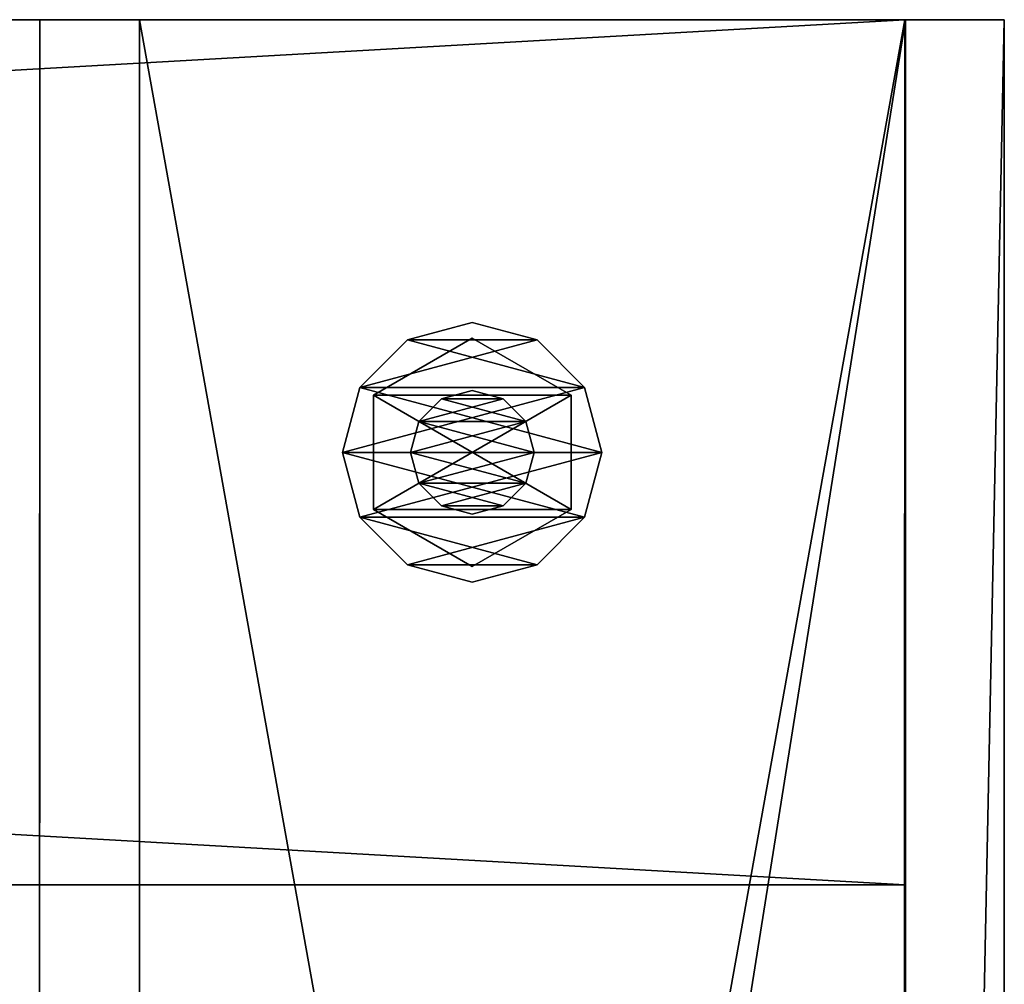
# Model space of a CAD drawing. Units: millimetres. Extents: x -22200 to 1250, y 0 to 7476.
# Drawn here: x 1170 to 1250, y 312 to 390 of the extents above; entities that cross this region are included whole.
import ezdxf

# ---------------------------------------------------------------- set-up
doc = ezdxf.new("R2010")
doc.units = ezdxf.units.MM
doc.header["$LTSCALE"] = 25.4
doc.layers.get('0').update_dxf_attribs({"true_color": 0xffffff})

# ---------------------------------------------------------------- blocks, each defined once
blk = doc.blocks.new('Tre')
at = {"color": 27, "true_color": 0x785737}
for p, q in [((1234, 70, 36), (0, 70, 36)), ((1234, 70), (0, 70)), ((1234, 70), (0, 70)), ((1234, 70, 36), (0, 70, 36)), ((1234, 0, 36), (1234, 70, 36)), ((1234, 70), (1234, 0)), ((1234, 70, 36), (1234, 70)), ((1234, 70), (1234, 0)), ((1234, 70, 36), (1234, 70)), ((1234, 0, 36), (1234, 70, 36)), ((0, 0, 36), (1234, 0, 36)), ((1234, 0), (0, 0)), ((0, 0, 36), (1234, 0, 36)), ((1234, 0), (0, 0)), ((1234, 0), (1234, 0, 36)), ((1234, 0), (1234, 0, 36))]:
    blk.add_line(p, q, dxfattribs=at)
mesh = blk.add_polyface(dxfattribs=at)
corners = [(1234, 0, 36), (0, 70, 36), (0, 0, 36), (1234, 70, 36)]
mesh.append_faces([[corners[k] for k in face] for face in [(0, 1, 2), (1, 0, 3)]], dxfattribs={"vtx0": -1, "color": 27})
mesh = blk.add_polyface(dxfattribs=at)
corners = [(1234, 70), (0, 0), (0, 70), (1234, 0)]
mesh.append_faces([[corners[k] for k in face] for face in [(0, 1, 2), (1, 0, 3)]], dxfattribs={"vtx0": -1, "color": 27})
mesh = blk.add_polyface(dxfattribs=at)
corners = [(0, 70, 36), (1234, 70), (0, 70), (1234, 70, 36)]
mesh.append_faces([[corners[k] for k in face] for face in [(0, 1, 2), (1, 0, 3)]], dxfattribs={"vtx0": -1, "color": 27})
mesh = blk.add_polyface(dxfattribs=at)
corners = [(1234, 70), (1234, 0, 36), (1234, 0), (1234, 70, 36)]
mesh.append_faces([[corners[k] for k in face] for face in [(0, 1, 2), (1, 0, 3)]], dxfattribs={"vtx0": -1, "color": 27})
mesh = blk.add_polyface(dxfattribs=at)
corners = [(1234, 0, 36), (0, 0), (1234, 0), (0, 0, 36)]
mesh.append_faces([[corners[k] for k in face] for face in [(0, 1, 2), (1, 0, 3)]], dxfattribs={"vtx0": -1, "color": 27})
blk = doc.blocks.new('Group#5')
at = {"color": 0}
blk.add_blockref('Tre', (0, 320), dxfattribs=at)
blk = doc.blocks.new('1856321')
at = {"color": 0}
for p, q in [((180740, 565203.2, 7924.8), (180873.4, 565238.9, 7924.8)), ((180873.4, 565238.9, 7874), (180740, 565203.2, 7874)), ((180873.4, 565238.9, 7874), (180740, 565203.2, 7874)), ((180740, 565203.2, 7924.8), (180873.4, 565238.9, 7924.8)), ((180873.4, 565238.9, 7924.8), (180873.4, 565238.9, 7874)), ((180873.4, 565238.9, 7924.8), (181006.8, 565203.2, 7924.8)), ((181006.8, 565203.2, 7874), (180873.4, 565238.9, 7874)), ((180873.4, 565238.9, 7924.8), (180873.4, 565238.9, 7874)), ((181006.8, 565203.2, 7874), (180873.4, 565238.9, 7874)), ((180873.4, 565238.9, 7924.8), (181006.8, 565203.2, 7924.8)), ((180642.4, 565105.5, 7924.8), (180740, 565203.2, 7924.8)), ((180740, 565203.2, 7874), (180642.4, 565105.5, 7874)), ((180740, 565203.2, 7874), (180642.4, 565105.5, 7874)), ((180642.4, 565105.5, 7924.8), (180740, 565203.2, 7924.8)), ((180740, 565203.2, 7924.8), (180740, 565203.2, 7874)), ((180740, 565203.2, 7924.8), (180740, 565203.2, 7874)), ((181006.8, 565203.2, 7924.8), (181006.8, 565203.2, 7874)), ((181006.8, 565203.2, 7924.8), (181104.4, 565105.5, 7924.8)), ((181104.4, 565105.5, 7874), (181006.8, 565203.2, 7874)), ((181006.8, 565203.2, 7924.8), (181006.8, 565203.2, 7874)), ((181104.4, 565105.5, 7874), (181006.8, 565203.2, 7874)), ((181006.8, 565203.2, 7924.8), (181104.4, 565105.5, 7924.8)), ((180638.8, 564972.2, 9205), (180756.1, 565175.4, 9205)), ((180756.1, 565175.4, 9042.4), (180638.8, 564972.2, 9042.4)), ((180756.1, 565175.4, 9042.4), (180638.8, 564972.2, 9042.4)), ((180638.8, 564972.2, 9205), (180756.1, 565175.4, 9205)), ((180638.8, 564972.2, 7874), (180756.1, 565175.4, 7874)), ((180756.1, 565175.4, 7660.6), (180638.8, 564972.2, 7660.6)), ((180756.1, 565175.4, 7660.6), (180638.8, 564972.2, 7660.6)), ((180638.8, 564972.2, 7874), (180756.1, 565175.4, 7874)), ((180756.1, 565175.4, 9205), (180756.1, 565175.4, 9042.4)), ((180756.1, 565175.4, 9205), (180990.7, 565175.4, 9205)), ((180990.7, 565175.4, 9042.4), (180756.1, 565175.4, 9042.4)), ((180756.1, 565175.4, 9205), (180756.1, 565175.4, 9042.4)), ((180990.7, 565175.4, 9042.4), (180756.1, 565175.4, 9042.4)), ((180756.1, 565175.4, 9205), (180990.7, 565175.4, 9205)), ((180756.1, 565175.4, 7874), (180756.1, 565175.4, 7660.6)), ((180756.1, 565175.4, 7874), (180990.7, 565175.4, 7874)), ((180990.7, 565175.4, 7660.6), (180756.1, 565175.4, 7660.6)), ((180756.1, 565175.4, 7874), (180756.1, 565175.4, 7660.6)), ((180990.7, 565175.4, 7660.6), (180756.1, 565175.4, 7660.6)), ((180756.1, 565175.4, 7874), (180990.7, 565175.4, 7874)), ((180990.7, 565175.4, 9205), (180990.7, 565175.4, 9042.4)), ((180990.7, 565175.4, 9205), (181108, 564972.2, 9205)), ((181108, 564972.2, 9042.4), (180990.7, 565175.4, 9042.4)), ((180990.7, 565175.4, 9205), (180990.7, 565175.4, 9042.4)), ((181108, 564972.2, 9042.4), (180990.7, 565175.4, 9042.4)), ((180990.7, 565175.4, 9205), (181108, 564972.2, 9205)), ((180990.7, 565175.4, 7874), (180990.7, 565175.4, 7660.6)), ((180990.7, 565175.4, 7874), (181108, 564972.2, 7874)), ((181108, 564972.2, 7660.6), (180990.7, 565175.4, 7660.6)), ((180990.7, 565175.4, 7874), (180990.7, 565175.4, 7660.6)), ((181108, 564972.2, 7660.6), (180990.7, 565175.4, 7660.6)), ((180990.7, 565175.4, 7874), (181108, 564972.2, 7874)), ((180606.7, 564972.2, 7924.8), (180642.4, 565105.5, 7924.8)), ((180642.4, 565105.5, 7874), (180606.7, 564972.2, 7874)), ((180642.4, 565105.5, 7874), (180606.7, 564972.2, 7874)), ((180606.7, 564972.2, 7924.8), (180642.4, 565105.5, 7924.8)), ((180642.4, 565105.5, 7924.8), (180642.4, 565105.5, 7874)), ((180642.4, 565105.5, 7924.8), (180642.4, 565105.5, 7874)), ((180809.9, 565082.2, 9042.4), (180873.4, 565099.2, 9042.4)), ((180873.4, 565099.2, 7518.4), (180809.9, 565082.2, 7518.4)), ((180873.4, 565099.2, 7518.4), (180809.9, 565082.2, 7518.4)), ((180809.9, 565082.2, 9042.4), (180873.4, 565099.2, 9042.4)), ((180873.4, 565099.2, 9042.4), (180873.4, 565099.2, 7518.4)), ((180873.4, 565099.2, 9042.4), (180936.9, 565082.2, 9042.4)), ((180936.9, 565082.2, 7518.4), (180873.4, 565099.2, 7518.4)), ((180873.4, 565099.2, 9042.4), (180873.4, 565099.2, 7518.4)), ((180936.9, 565082.2, 7518.4), (180873.4, 565099.2, 7518.4)), ((180873.4, 565099.2, 9042.4), (180936.9, 565082.2, 9042.4)), ((181104.4, 565105.5, 7924.8), (181104.4, 565105.5, 7874)), ((181104.4, 565105.5, 7924.8), (181140.1, 564972.2, 7924.8)), ((181140.1, 564972.2, 7874), (181104.4, 565105.5, 7874)), ((181104.4, 565105.5, 7924.8), (181104.4, 565105.5, 7874)), ((181140.1, 564972.2, 7874), (181104.4, 565105.5, 7874)), ((181104.4, 565105.5, 7924.8), (181140.1, 564972.2, 7924.8)), ((180763.4, 565035.7, 9042.4), (180809.9, 565082.2, 9042.4)), ((180809.9, 565082.2, 7518.4), (180763.4, 565035.7, 7518.4)), ((180809.9, 565082.2, 7518.4), (180763.4, 565035.7, 7518.4)), ((180763.4, 565035.7, 9042.4), (180809.9, 565082.2, 9042.4)), ((180809.9, 565082.2, 9042.4), (180809.9, 565082.2, 7518.4)), ((180809.9, 565082.2, 9042.4), (180809.9, 565082.2, 7518.4)), ((180936.9, 565082.2, 9042.4), (180936.9, 565082.2, 7518.4)), ((180936.9, 565082.2, 9042.4), (180983.4, 565035.7, 9042.4)), ((180983.4, 565035.7, 7518.4), (180936.9, 565082.2, 7518.4)), ((180936.9, 565082.2, 9042.4), (180936.9, 565082.2, 7518.4)), ((180983.4, 565035.7, 7518.4), (180936.9, 565082.2, 7518.4)), ((180936.9, 565082.2, 9042.4), (180983.4, 565035.7, 9042.4)), ((180746.4, 564972.2, 9042.4), (180763.4, 565035.7, 9042.4)), ((180763.4, 565035.7, 7518.4), (180746.4, 564972.2, 7518.4)), ((180763.4, 565035.7, 7518.4), (180746.4, 564972.2, 7518.4)), ((180746.4, 564972.2, 9042.4), (180763.4, 565035.7, 9042.4)), ((180763.4, 565035.7, 9042.4), (180763.4, 565035.7, 7518.4)), ((180763.4, 565035.7, 9042.4), (180763.4, 565035.7, 7518.4)), ((180983.4, 565035.7, 9042.4), (180983.4, 565035.7, 7518.4)), ((180983.4, 565035.7, 9042.4), (181000.4, 564972.2, 9042.4)), ((181000.4, 564972.2, 7518.4), (180983.4, 565035.7, 7518.4)), ((180983.4, 565035.7, 9042.4), (180983.4, 565035.7, 7518.4)), ((181000.4, 564972.2, 7518.4), (180983.4, 565035.7, 7518.4)), ((180983.4, 565035.7, 9042.4), (181000.4, 564972.2, 9042.4)), ((180606.7, 564972.2, 7874), (180606.7, 564972.2, 7924.8)), ((180642.4, 564838.8, 7924.8), (180606.7, 564972.2, 7924.8)), ((180606.7, 564972.2, 7874), (180606.7, 564972.2, 7924.8)), ((180606.7, 564972.2, 7874), (180642.4, 564838.8, 7874)), ((180606.7, 564972.2, 7874), (180642.4, 564838.8, 7874)), ((180642.4, 564838.8, 7924.8), (180606.7, 564972.2, 7924.8)), ((180638.8, 564972.2, 9042.4), (180638.8, 564972.2, 9205)), ((180756.1, 564769, 9205), (180638.8, 564972.2, 9205)), ((180638.8, 564972.2, 9042.4), (180638.8, 564972.2, 9205)), ((180638.8, 564972.2, 9042.4), (180756.1, 564769, 9042.4)), ((180638.8, 564972.2, 9042.4), (180756.1, 564769, 9042.4)), ((180756.1, 564769, 9205), (180638.8, 564972.2, 9205)), ((180638.8, 564972.2, 7660.6), (180638.8, 564972.2, 7874)), ((180756.1, 564769, 7874), (180638.8, 564972.2, 7874)), ((180638.8, 564972.2, 7660.6), (180638.8, 564972.2, 7874)), ((180638.8, 564972.2, 7660.6), (180756.1, 564769, 7660.6)), ((180638.8, 564972.2, 7660.6), (180756.1, 564769, 7660.6)), ((180756.1, 564769, 7874), (180638.8, 564972.2, 7874)), ((180746.4, 564972.2, 7518.4), (180746.4, 564972.2, 9042.4)), ((180763.4, 564908.7, 9042.4), (180746.4, 564972.2, 9042.4)), ((180746.4, 564972.2, 7518.4), (180746.4, 564972.2, 9042.4)), ((180746.4, 564972.2, 7518.4), (180763.4, 564908.7, 7518.4)), ((180746.4, 564972.2, 7518.4), (180763.4, 564908.7, 7518.4)), ((180763.4, 564908.7, 9042.4), (180746.4, 564972.2, 9042.4)), ((181000.4, 564972.2, 9042.4), (180983.4, 564908.7, 9042.4)), ((180983.4, 564908.7, 7518.4), (181000.4, 564972.2, 7518.4)), ((180983.4, 564908.7, 7518.4), (181000.4, 564972.2, 7518.4)), ((181000.4, 564972.2, 9042.4), (180983.4, 564908.7, 9042.4)), ((181108, 564972.2, 9205), (180990.7, 564769, 9205)), ((180990.7, 564769, 9042.4), (181108, 564972.2, 9042.4)), ((180990.7, 564769, 9042.4), (181108, 564972.2, 9042.4)), ((181108, 564972.2, 9205), (180990.7, 564769, 9205)), ((181108, 564972.2, 7874), (180990.7, 564769, 7874)), ((180990.7, 564769, 7660.6), (181108, 564972.2, 7660.6)), ((180990.7, 564769, 7660.6), (181108, 564972.2, 7660.6)), ((181108, 564972.2, 7874), (180990.7, 564769, 7874)), ((181000.4, 564972.2, 9042.4), (181000.4, 564972.2, 7518.4)), ((181000.4, 564972.2, 9042.4), (181000.4, 564972.2, 7518.4)), ((181140.1, 564972.2, 7924.8), (181104.4, 564838.8, 7924.8)), ((181104.4, 564838.8, 7874), (181140.1, 564972.2, 7874)), ((181104.4, 564838.8, 7874), (181140.1, 564972.2, 7874)), ((181140.1, 564972.2, 7924.8), (181104.4, 564838.8, 7924.8)), ((181108, 564972.2, 9205), (181108, 564972.2, 9042.4)), ((181108, 564972.2, 9205), (181108, 564972.2, 9042.4)), ((181108, 564972.2, 7874), (181108, 564972.2, 7660.6)), ((181108, 564972.2, 7874), (181108, 564972.2, 7660.6)), ((181140.1, 564972.2, 7924.8), (181140.1, 564972.2, 7874)), ((181140.1, 564972.2, 7924.8), (181140.1, 564972.2, 7874)), ((180809.9, 564862.2, 9042.4), (180763.4, 564908.7, 9042.4)), ((180763.4, 564908.7, 9042.4), (180763.4, 564908.7, 7518.4)), ((180763.4, 564908.7, 7518.4), (180809.9, 564862.2, 7518.4)), ((180763.4, 564908.7, 9042.4), (180763.4, 564908.7, 7518.4)), ((180763.4, 564908.7, 7518.4), (180809.9, 564862.2, 7518.4)), ((180809.9, 564862.2, 9042.4), (180763.4, 564908.7, 9042.4)), ((180983.4, 564908.7, 9042.4), (180936.9, 564862.2, 9042.4)), ((180936.9, 564862.2, 7518.4), (180983.4, 564908.7, 7518.4)), ((180936.9, 564862.2, 7518.4), (180983.4, 564908.7, 7518.4)), ((180983.4, 564908.7, 9042.4), (180936.9, 564862.2, 9042.4)), ((180983.4, 564908.7, 9042.4), (180983.4, 564908.7, 7518.4)), ((180983.4, 564908.7, 9042.4), (180983.4, 564908.7, 7518.4)), ((180873.4, 564845.2, 9042.4), (180809.9, 564862.2, 9042.4)), ((180809.9, 564862.2, 9042.4), (180809.9, 564862.2, 7518.4)), ((180809.9, 564862.2, 7518.4), (180873.4, 564845.2, 7518.4)), ((180809.9, 564862.2, 9042.4), (180809.9, 564862.2, 7518.4)), ((180809.9, 564862.2, 7518.4), (180873.4, 564845.2, 7518.4)), ((180873.4, 564845.2, 9042.4), (180809.9, 564862.2, 9042.4)), ((180936.9, 564862.2, 9042.4), (180873.4, 564845.2, 9042.4)), ((180873.4, 564845.2, 7518.4), (180936.9, 564862.2, 7518.4)), ((180873.4, 564845.2, 7518.4), (180936.9, 564862.2, 7518.4)), ((180936.9, 564862.2, 9042.4), (180873.4, 564845.2, 9042.4)), ((180936.9, 564862.2, 9042.4), (180936.9, 564862.2, 7518.4)), ((180936.9, 564862.2, 9042.4), (180936.9, 564862.2, 7518.4)), ((180740, 564741.2, 7924.8), (180642.4, 564838.8, 7924.8)), ((180642.4, 564838.8, 7924.8), (180642.4, 564838.8, 7874)), ((180642.4, 564838.8, 7874), (180740, 564741.2, 7874)), ((180642.4, 564838.8, 7924.8), (180642.4, 564838.8, 7874)), ((180642.4, 564838.8, 7874), (180740, 564741.2, 7874)), ((180740, 564741.2, 7924.8), (180642.4, 564838.8, 7924.8)), ((180873.4, 564845.2, 9042.4), (180873.4, 564845.2, 7518.4)), ((180873.4, 564845.2, 9042.4), (180873.4, 564845.2, 7518.4)), ((181104.4, 564838.8, 7924.8), (181006.8, 564741.2, 7924.8)), ((181006.8, 564741.2, 7874), (181104.4, 564838.8, 7874)), ((181006.8, 564741.2, 7874), (181104.4, 564838.8, 7874)), ((181104.4, 564838.8, 7924.8), (181006.8, 564741.2, 7924.8)), ((181104.4, 564838.8, 7924.8), (181104.4, 564838.8, 7874)), ((181104.4, 564838.8, 7924.8), (181104.4, 564838.8, 7874)), ((180990.7, 564769, 9205), (180756.1, 564769, 9205)), ((180756.1, 564769, 9205), (180756.1, 564769, 9042.4)), ((180756.1, 564769, 9042.4), (180990.7, 564769, 9042.4)), ((180756.1, 564769, 9205), (180756.1, 564769, 9042.4)), ((180756.1, 564769, 9042.4), (180990.7, 564769, 9042.4)), ((180990.7, 564769, 9205), (180756.1, 564769, 9205)), ((180990.7, 564769, 7874), (180756.1, 564769, 7874)), ((180756.1, 564769, 7874), (180756.1, 564769, 7660.6)), ((180756.1, 564769, 7660.6), (180990.7, 564769, 7660.6)), ((180756.1, 564769, 7874), (180756.1, 564769, 7660.6)), ((180756.1, 564769, 7660.6), (180990.7, 564769, 7660.6)), ((180990.7, 564769, 7874), (180756.1, 564769, 7874)), ((180990.7, 564769, 9205), (180990.7, 564769, 9042.4)), ((180990.7, 564769, 9205), (180990.7, 564769, 9042.4)), ((180990.7, 564769, 7874), (180990.7, 564769, 7660.6)), ((180990.7, 564769, 7874), (180990.7, 564769, 7660.6)), ((180873.4, 564705.5, 7924.8), (180740, 564741.2, 7924.8)), ((180740, 564741.2, 7924.8), (180740, 564741.2, 7874)), ((180740, 564741.2, 7874), (180873.4, 564705.5, 7874)), ((180740, 564741.2, 7924.8), (180740, 564741.2, 7874)), ((180740, 564741.2, 7874), (180873.4, 564705.5, 7874)), ((180873.4, 564705.5, 7924.8), (180740, 564741.2, 7924.8)), ((181006.8, 564741.2, 7924.8), (180873.4, 564705.5, 7924.8)), ((180873.4, 564705.5, 7874), (181006.8, 564741.2, 7874)), ((180873.4, 564705.5, 7874), (181006.8, 564741.2, 7874)), ((181006.8, 564741.2, 7924.8), (180873.4, 564705.5, 7924.8)), ((181006.8, 564741.2, 7924.8), (181006.8, 564741.2, 7874)), ((181006.8, 564741.2, 7924.8), (181006.8, 564741.2, 7874)), ((180873.4, 564705.5, 7924.8), (180873.4, 564705.5, 7874)), ((180873.4, 564705.5, 7924.8), (180873.4, 564705.5, 7874))]:
    blk.add_line(p, q, dxfattribs=at)
at = {"color": 34, "true_color": 0x964b00}
mesh = blk.add_polyface(dxfattribs=at)
corners = [(180642.4, 565105.5, 7874), (180642.4, 564838.8, 7874), (180606.7, 564972.2, 7874), (180740, 565203.2, 7874), (180740, 564741.2, 7874), (180873.4, 565238.9, 7874), (180873.4, 564705.5, 7874), (181006.8, 565203.2, 7874), (181006.8, 564741.2, 7874), (181104.4, 565105.5, 7874), (181104.4, 564838.8, 7874), (181140.1, 564972.2, 7874)]
mesh.append_faces([[corners[k] for k in face] for face in [(0, 1, 2), (10, 9, 11)]], dxfattribs={"vtx0": -1, "color": 34})
mesh.append_faces([[corners[k] for k in face] for face in [(1, 3, 4), (4, 5, 6), (6, 7, 8), (8, 9, 10)]], dxfattribs={"vtx0": -1, "vtx1": -1, "color": 34})
mesh.append_faces([[corners[k] for k in face] for face in [(1, 0, 3), (4, 3, 5), (6, 5, 7), (8, 7, 9)]], dxfattribs={"vtx0": -1, "vtx2": -1, "color": 34})
mesh = blk.add_polyface(dxfattribs=at)
corners = [(180642.4, 564838.8, 7924.8), (180642.4, 565105.5, 7924.8), (180606.7, 564972.2, 7924.8), (180740, 564741.2, 7924.8), (180740, 565203.2, 7924.8), (180873.4, 564705.5, 7924.8), (180873.4, 565238.9, 7924.8), (181006.8, 564741.2, 7924.8), (181006.8, 565203.2, 7924.8), (181104.4, 564838.8, 7924.8), (181104.4, 565105.5, 7924.8), (181140.1, 564972.2, 7924.8)]
mesh.append_faces([[corners[k] for k in face] for face in [(0, 1, 2), (10, 9, 11)]], dxfattribs={"vtx0": -1, "color": 34})
mesh.append_faces([[corners[k] for k in face] for face in [(1, 3, 4), (4, 5, 6), (6, 7, 8), (8, 9, 10)]], dxfattribs={"vtx0": -1, "vtx1": -1, "color": 34})
mesh.append_faces([[corners[k] for k in face] for face in [(1, 0, 3), (4, 3, 5), (6, 5, 7), (8, 7, 9)]], dxfattribs={"vtx0": -1, "vtx2": -1, "color": 34})
mesh = blk.add_polyface(dxfattribs=at)
corners = [(180740, 565203.2, 7924.8), (180873.4, 565238.9, 7874), (180740, 565203.2, 7874), (180873.4, 565238.9, 7924.8)]
mesh.append_faces([[corners[k] for k in face] for face in [(0, 1, 2), (1, 0, 3)]], dxfattribs={"vtx0": -1, "color": 34})
mesh = blk.add_polyface(dxfattribs=at)
corners = [(180873.4, 565238.9, 7924.8), (181006.8, 565203.2, 7874), (180873.4, 565238.9, 7874), (181006.8, 565203.2, 7924.8)]
mesh.append_faces([[corners[k] for k in face] for face in [(0, 1, 2), (1, 0, 3)]], dxfattribs={"vtx0": -1, "color": 34})
mesh = blk.add_polyface(dxfattribs=at)
corners = [(180642.4, 565105.5, 7924.8), (180740, 565203.2, 7874), (180642.4, 565105.5, 7874), (180740, 565203.2, 7924.8)]
mesh.append_faces([[corners[k] for k in face] for face in [(0, 1, 2), (1, 0, 3)]], dxfattribs={"vtx0": -1, "color": 34})
mesh = blk.add_polyface(dxfattribs=at)
corners = [(181006.8, 565203.2, 7924.8), (181104.4, 565105.5, 7874), (181006.8, 565203.2, 7874), (181104.4, 565105.5, 7924.8)]
mesh.append_faces([[corners[k] for k in face] for face in [(0, 1, 2), (1, 0, 3)]], dxfattribs={"vtx0": -1, "color": 34})
mesh = blk.add_polyface(dxfattribs=at)
corners = [(180756.1, 565175.4, 9205), (180638.8, 564972.2, 9042.4), (180638.8, 564972.2, 9205), (180756.1, 565175.4, 9042.4)]
mesh.append_faces([[corners[k] for k in face] for face in [(0, 1, 2), (1, 0, 3)]], dxfattribs={"vtx0": -1, "color": 34})
mesh = blk.add_polyface(dxfattribs=at)
corners = [(180756.1, 565175.4, 9042.4), (180756.1, 564769, 9042.4), (180638.8, 564972.2, 9042.4), (180990.7, 565175.4, 9042.4), (180990.7, 564769, 9042.4), (181108, 564972.2, 9042.4)]
mesh.append_faces([[corners[k] for k in face] for face in [(0, 1, 2), (4, 3, 5)]], dxfattribs={"vtx0": -1, "color": 34})
mesh.append_faces([[corners[k] for k in face] for face in [(1, 3, 4)]], dxfattribs={"vtx0": -1, "vtx1": -1, "color": 34})
mesh.append_faces([[corners[k] for k in face] for face in [(1, 0, 3)]], dxfattribs={"vtx0": -1, "vtx2": -1, "color": 34})
mesh = blk.add_polyface(dxfattribs=at)
corners = [(180756.1, 564769, 9205), (180756.1, 565175.4, 9205), (180638.8, 564972.2, 9205), (180990.7, 564769, 9205), (180990.7, 565175.4, 9205), (181108, 564972.2, 9205)]
mesh.append_faces([[corners[k] for k in face] for face in [(0, 1, 2), (4, 3, 5)]], dxfattribs={"vtx0": -1, "color": 34})
mesh.append_faces([[corners[k] for k in face] for face in [(1, 3, 4)]], dxfattribs={"vtx0": -1, "vtx1": -1, "color": 34})
mesh.append_faces([[corners[k] for k in face] for face in [(1, 0, 3)]], dxfattribs={"vtx0": -1, "vtx2": -1, "color": 34})
mesh = blk.add_polyface(dxfattribs=at)
corners = [(180756.1, 565175.4, 7874), (180638.8, 564972.2, 7660.6), (180638.8, 564972.2, 7874), (180756.1, 565175.4, 7660.6)]
mesh.append_faces([[corners[k] for k in face] for face in [(0, 1, 2), (1, 0, 3)]], dxfattribs={"vtx0": -1, "color": 34})
mesh = blk.add_polyface(dxfattribs=at)
corners = [(180756.1, 565175.4, 7660.6), (180756.1, 564769, 7660.6), (180638.8, 564972.2, 7660.6), (180990.7, 565175.4, 7660.6), (180990.7, 564769, 7660.6), (181108, 564972.2, 7660.6)]
mesh.append_faces([[corners[k] for k in face] for face in [(0, 1, 2), (4, 3, 5)]], dxfattribs={"vtx0": -1, "color": 34})
mesh.append_faces([[corners[k] for k in face] for face in [(1, 3, 4)]], dxfattribs={"vtx0": -1, "vtx1": -1, "color": 34})
mesh.append_faces([[corners[k] for k in face] for face in [(1, 0, 3)]], dxfattribs={"vtx0": -1, "vtx2": -1, "color": 34})
mesh = blk.add_polyface(dxfattribs=at)
corners = [(180756.1, 564769, 7874), (180756.1, 565175.4, 7874), (180638.8, 564972.2, 7874), (180990.7, 564769, 7874), (180990.7, 565175.4, 7874), (181108, 564972.2, 7874)]
mesh.append_faces([[corners[k] for k in face] for face in [(0, 1, 2), (4, 3, 5)]], dxfattribs={"vtx0": -1, "color": 34})
mesh.append_faces([[corners[k] for k in face] for face in [(1, 3, 4)]], dxfattribs={"vtx0": -1, "vtx1": -1, "color": 34})
mesh.append_faces([[corners[k] for k in face] for face in [(1, 0, 3)]], dxfattribs={"vtx0": -1, "vtx2": -1, "color": 34})
mesh = blk.add_polyface(dxfattribs=at)
corners = [(180756.1, 565175.4, 9205), (180990.7, 565175.4, 9042.4), (180756.1, 565175.4, 9042.4), (180990.7, 565175.4, 9205)]
mesh.append_faces([[corners[k] for k in face] for face in [(0, 1, 2), (1, 0, 3)]], dxfattribs={"vtx0": -1, "color": 34})
mesh = blk.add_polyface(dxfattribs=at)
corners = [(180756.1, 565175.4, 7874), (180990.7, 565175.4, 7660.6), (180756.1, 565175.4, 7660.6), (180990.7, 565175.4, 7874)]
mesh.append_faces([[corners[k] for k in face] for face in [(0, 1, 2), (1, 0, 3)]], dxfattribs={"vtx0": -1, "color": 34})
mesh = blk.add_polyface(dxfattribs=at)
corners = [(180990.7, 565175.4, 9042.4), (181108, 564972.2, 9205), (181108, 564972.2, 9042.4), (180990.7, 565175.4, 9205)]
mesh.append_faces([[corners[k] for k in face] for face in [(0, 1, 2), (1, 0, 3)]], dxfattribs={"vtx0": -1, "color": 34})
mesh = blk.add_polyface(dxfattribs=at)
corners = [(180990.7, 565175.4, 7660.6), (181108, 564972.2, 7874), (181108, 564972.2, 7660.6), (180990.7, 565175.4, 7874)]
mesh.append_faces([[corners[k] for k in face] for face in [(0, 1, 2), (1, 0, 3)]], dxfattribs={"vtx0": -1, "color": 34})
mesh = blk.add_polyface(dxfattribs=at)
corners = [(180642.4, 565105.5, 7924.8), (180606.7, 564972.2, 7874), (180606.7, 564972.2, 7924.8), (180642.4, 565105.5, 7874)]
mesh.append_faces([[corners[k] for k in face] for face in [(0, 1, 2), (1, 0, 3)]], dxfattribs={"vtx0": -1, "color": 34})
mesh = blk.add_polyface(dxfattribs=at)
corners = [(180763.4, 565035.7, 7518.4), (180763.4, 564908.7, 7518.4), (180746.4, 564972.2, 7518.4), (180809.9, 565082.2, 7518.4), (180809.9, 564862.2, 7518.4), (180873.4, 565099.2, 7518.4), (180873.4, 564845.2, 7518.4), (180936.9, 565082.2, 7518.4), (180936.9, 564862.2, 7518.4), (180983.4, 565035.7, 7518.4), (180983.4, 564908.7, 7518.4), (181000.4, 564972.2, 7518.4)]
mesh.append_faces([[corners[k] for k in face] for face in [(0, 1, 2), (10, 9, 11)]], dxfattribs={"vtx0": -1, "color": 34})
mesh.append_faces([[corners[k] for k in face] for face in [(1, 3, 4), (4, 5, 6), (6, 7, 8), (8, 9, 10)]], dxfattribs={"vtx0": -1, "vtx1": -1, "color": 34})
mesh.append_faces([[corners[k] for k in face] for face in [(1, 0, 3), (4, 3, 5), (6, 5, 7), (8, 7, 9)]], dxfattribs={"vtx0": -1, "vtx2": -1, "color": 34})
mesh = blk.add_polyface(dxfattribs=at)
corners = [(180763.4, 564908.7, 9042.4), (180763.4, 565035.7, 9042.4), (180746.4, 564972.2, 9042.4), (180809.9, 564862.2, 9042.4), (180809.9, 565082.2, 9042.4), (180873.4, 564845.2, 9042.4), (180873.4, 565099.2, 9042.4), (180936.9, 564862.2, 9042.4), (180936.9, 565082.2, 9042.4), (180983.4, 564908.7, 9042.4), (180983.4, 565035.7, 9042.4), (181000.4, 564972.2, 9042.4)]
mesh.append_faces([[corners[k] for k in face] for face in [(0, 1, 2), (10, 9, 11)]], dxfattribs={"vtx0": -1, "color": 34})
mesh.append_faces([[corners[k] for k in face] for face in [(1, 3, 4), (4, 5, 6), (6, 7, 8), (8, 9, 10)]], dxfattribs={"vtx0": -1, "vtx1": -1, "color": 34})
mesh.append_faces([[corners[k] for k in face] for face in [(1, 0, 3), (4, 3, 5), (6, 5, 7), (8, 7, 9)]], dxfattribs={"vtx0": -1, "vtx2": -1, "color": 34})
mesh = blk.add_polyface(dxfattribs=at)
corners = [(180809.9, 565082.2, 9042.4), (180873.4, 565099.2, 7518.4), (180809.9, 565082.2, 7518.4), (180873.4, 565099.2, 9042.4)]
mesh.append_faces([[corners[k] for k in face] for face in [(0, 1, 2), (1, 0, 3)]], dxfattribs={"vtx0": -1, "color": 34})
mesh = blk.add_polyface(dxfattribs=at)
corners = [(180873.4, 565099.2, 9042.4), (180936.9, 565082.2, 7518.4), (180873.4, 565099.2, 7518.4), (180936.9, 565082.2, 9042.4)]
mesh.append_faces([[corners[k] for k in face] for face in [(0, 1, 2), (1, 0, 3)]], dxfattribs={"vtx0": -1, "color": 34})
mesh = blk.add_polyface(dxfattribs=at)
corners = [(181104.4, 565105.5, 7874), (181140.1, 564972.2, 7924.8), (181140.1, 564972.2, 7874), (181104.4, 565105.5, 7924.8)]
mesh.append_faces([[corners[k] for k in face] for face in [(0, 1, 2), (1, 0, 3)]], dxfattribs={"vtx0": -1, "color": 34})
mesh = blk.add_polyface(dxfattribs=at)
corners = [(180809.9, 565082.2, 9042.4), (180763.4, 565035.7, 7518.4), (180763.4, 565035.7, 9042.4), (180809.9, 565082.2, 7518.4)]
mesh.append_faces([[corners[k] for k in face] for face in [(0, 1, 2), (1, 0, 3)]], dxfattribs={"vtx0": -1, "color": 34})
mesh = blk.add_polyface(dxfattribs=at)
corners = [(180936.9, 565082.2, 7518.4), (180983.4, 565035.7, 9042.4), (180983.4, 565035.7, 7518.4), (180936.9, 565082.2, 9042.4)]
mesh.append_faces([[corners[k] for k in face] for face in [(0, 1, 2), (1, 0, 3)]], dxfattribs={"vtx0": -1, "color": 34})
mesh = blk.add_polyface(dxfattribs=at)
corners = [(180763.4, 565035.7, 9042.4), (180746.4, 564972.2, 7518.4), (180746.4, 564972.2, 9042.4), (180763.4, 565035.7, 7518.4)]
mesh.append_faces([[corners[k] for k in face] for face in [(0, 1, 2), (1, 0, 3)]], dxfattribs={"vtx0": -1, "color": 34})
mesh = blk.add_polyface(dxfattribs=at)
corners = [(180983.4, 565035.7, 7518.4), (181000.4, 564972.2, 9042.4), (181000.4, 564972.2, 7518.4), (180983.4, 565035.7, 9042.4)]
mesh.append_faces([[corners[k] for k in face] for face in [(0, 1, 2), (1, 0, 3)]], dxfattribs={"vtx0": -1, "color": 34})
mesh = blk.add_polyface(dxfattribs=at)
corners = [(180606.7, 564972.2, 7924.8), (180642.4, 564838.8, 7874), (180642.4, 564838.8, 7924.8), (180606.7, 564972.2, 7874)]
mesh.append_faces([[corners[k] for k in face] for face in [(0, 1, 2), (1, 0, 3)]], dxfattribs={"vtx0": -1, "color": 34})
mesh = blk.add_polyface(dxfattribs=at)
corners = [(180638.8, 564972.2, 9205), (180756.1, 564769, 9042.4), (180756.1, 564769, 9205), (180638.8, 564972.2, 9042.4)]
mesh.append_faces([[corners[k] for k in face] for face in [(0, 1, 2), (1, 0, 3)]], dxfattribs={"vtx0": -1, "color": 34})
mesh = blk.add_polyface(dxfattribs=at)
corners = [(180638.8, 564972.2, 7874), (180756.1, 564769, 7660.6), (180756.1, 564769, 7874), (180638.8, 564972.2, 7660.6)]
mesh.append_faces([[corners[k] for k in face] for face in [(0, 1, 2), (1, 0, 3)]], dxfattribs={"vtx0": -1, "color": 34})
mesh = blk.add_polyface(dxfattribs=at)
corners = [(180746.4, 564972.2, 9042.4), (180763.4, 564908.7, 7518.4), (180763.4, 564908.7, 9042.4), (180746.4, 564972.2, 7518.4)]
mesh.append_faces([[corners[k] for k in face] for face in [(0, 1, 2), (1, 0, 3)]], dxfattribs={"vtx0": -1, "color": 34})
mesh = blk.add_polyface(dxfattribs=at)
corners = [(181000.4, 564972.2, 7518.4), (180983.4, 564908.7, 9042.4), (180983.4, 564908.7, 7518.4), (181000.4, 564972.2, 9042.4)]
mesh.append_faces([[corners[k] for k in face] for face in [(0, 1, 2), (1, 0, 3)]], dxfattribs={"vtx0": -1, "color": 34})
mesh = blk.add_polyface(dxfattribs=at)
corners = [(181108, 564972.2, 9042.4), (180990.7, 564769, 9205), (180990.7, 564769, 9042.4), (181108, 564972.2, 9205)]
mesh.append_faces([[corners[k] for k in face] for face in [(0, 1, 2), (1, 0, 3)]], dxfattribs={"vtx0": -1, "color": 34})
mesh = blk.add_polyface(dxfattribs=at)
corners = [(181108, 564972.2, 7660.6), (180990.7, 564769, 7874), (180990.7, 564769, 7660.6), (181108, 564972.2, 7874)]
mesh.append_faces([[corners[k] for k in face] for face in [(0, 1, 2), (1, 0, 3)]], dxfattribs={"vtx0": -1, "color": 34})
mesh = blk.add_polyface(dxfattribs=at)
corners = [(181140.1, 564972.2, 7874), (181104.4, 564838.8, 7924.8), (181104.4, 564838.8, 7874), (181140.1, 564972.2, 7924.8)]
mesh.append_faces([[corners[k] for k in face] for face in [(0, 1, 2), (1, 0, 3)]], dxfattribs={"vtx0": -1, "color": 34})
mesh = blk.add_polyface(dxfattribs=at)
corners = [(180763.4, 564908.7, 9042.4), (180809.9, 564862.2, 7518.4), (180809.9, 564862.2, 9042.4), (180763.4, 564908.7, 7518.4)]
mesh.append_faces([[corners[k] for k in face] for face in [(0, 1, 2), (1, 0, 3)]], dxfattribs={"vtx0": -1, "color": 34})
mesh = blk.add_polyface(dxfattribs=at)
corners = [(180983.4, 564908.7, 7518.4), (180936.9, 564862.2, 9042.4), (180936.9, 564862.2, 7518.4), (180983.4, 564908.7, 9042.4)]
mesh.append_faces([[corners[k] for k in face] for face in [(0, 1, 2), (1, 0, 3)]], dxfattribs={"vtx0": -1, "color": 34})
mesh = blk.add_polyface(dxfattribs=at)
corners = [(180873.4, 564845.2, 9042.4), (180809.9, 564862.2, 7518.4), (180873.4, 564845.2, 7518.4), (180809.9, 564862.2, 9042.4)]
mesh.append_faces([[corners[k] for k in face] for face in [(0, 1, 2), (1, 0, 3)]], dxfattribs={"vtx0": -1, "color": 34})
mesh = blk.add_polyface(dxfattribs=at)
corners = [(180936.9, 564862.2, 9042.4), (180873.4, 564845.2, 7518.4), (180936.9, 564862.2, 7518.4), (180873.4, 564845.2, 9042.4)]
mesh.append_faces([[corners[k] for k in face] for face in [(0, 1, 2), (1, 0, 3)]], dxfattribs={"vtx0": -1, "color": 34})
mesh = blk.add_polyface(dxfattribs=at)
corners = [(180740, 564741.2, 7924.8), (180642.4, 564838.8, 7874), (180740, 564741.2, 7874), (180642.4, 564838.8, 7924.8)]
mesh.append_faces([[corners[k] for k in face] for face in [(0, 1, 2), (1, 0, 3)]], dxfattribs={"vtx0": -1, "color": 34})
mesh = blk.add_polyface(dxfattribs=at)
corners = [(181104.4, 564838.8, 7924.8), (181006.8, 564741.2, 7874), (181104.4, 564838.8, 7874), (181006.8, 564741.2, 7924.8)]
mesh.append_faces([[corners[k] for k in face] for face in [(0, 1, 2), (1, 0, 3)]], dxfattribs={"vtx0": -1, "color": 34})
mesh = blk.add_polyface(dxfattribs=at)
corners = [(180990.7, 564769, 9205), (180756.1, 564769, 9042.4), (180990.7, 564769, 9042.4), (180756.1, 564769, 9205)]
mesh.append_faces([[corners[k] for k in face] for face in [(0, 1, 2), (1, 0, 3)]], dxfattribs={"vtx0": -1, "color": 34})
mesh = blk.add_polyface(dxfattribs=at)
corners = [(180990.7, 564769, 7874), (180756.1, 564769, 7660.6), (180990.7, 564769, 7660.6), (180756.1, 564769, 7874)]
mesh.append_faces([[corners[k] for k in face] for face in [(0, 1, 2), (1, 0, 3)]], dxfattribs={"vtx0": -1, "color": 34})
mesh = blk.add_polyface(dxfattribs=at)
corners = [(180873.4, 564705.5, 7924.8), (180740, 564741.2, 7874), (180873.4, 564705.5, 7874), (180740, 564741.2, 7924.8)]
mesh.append_faces([[corners[k] for k in face] for face in [(0, 1, 2), (1, 0, 3)]], dxfattribs={"vtx0": -1, "color": 34})
mesh = blk.add_polyface(dxfattribs=at)
corners = [(181006.8, 564741.2, 7924.8), (180873.4, 564705.5, 7874), (181006.8, 564741.2, 7874), (180873.4, 564705.5, 7924.8)]
mesh.append_faces([[corners[k] for k in face] for face in [(0, 1, 2), (1, 0, 3)]], dxfattribs={"vtx0": -1, "color": 34})
blk = doc.blocks.new('cf0b055a-93e6-461d-91d1-179493905bed')
at = {"color": 0, "xscale": 0.03937007874015748, "yscale": 0.03937007874015748, "zscale": 0.03937007874015748}
blk.add_blockref('1856321', (0, 0), dxfattribs=at)
blk = doc.blocks.new('Group#1')
at = {"color": 0, "rotation": 270}
blk.add_blockref('cf0b055a-93e6-461d-91d1-179493905bed', (-22232.5, 7451.5, -296), dxfattribs=at)
blk = doc.blocks.new('Group#2')
at = {"color": 0}
blk.add_blockref('Group#1', (1164, 0), dxfattribs=at)
blk = doc.blocks.new('37a09a6f-fa08-4b71-9313-8ce763e21879')
at = {"color": 8, "true_color": 0x808080}
for p, q in [((179984.4, 595426.8, 8128), (179984.1, 593648.8, 8128)), ((179984.1, 593648.8, 7924.8), (179984.4, 595426.8, 7924.8)), ((179984.1, 593648.8, 7924.8), (179984.4, 595426.8, 7924.8)), ((179984.4, 595426.8, 8128), (179984.1, 593648.8, 8128)), ((189890.4, 595425.2, 8128), (179984.4, 595426.8, 8128)), ((189890.4, 595425.2, 7924.8), (179984.4, 595426.8, 7924.8)), ((179984.4, 595426.8, 7924.8), (179984.4, 595426.8, 8128)), ((189890.4, 595425.2, 8128), (179984.4, 595426.8, 8128)), ((189890.4, 595425.2, 7924.8), (179984.4, 595426.8, 7924.8)), ((179984.4, 595426.8, 7924.8), (179984.4, 595426.8, 8128)), ((179984.1, 593648.8, 8128), (189890.1, 593647.2, 8128)), ((189890.1, 593647.2, 7924.8), (179984.1, 593648.8, 7924.8)), ((179984.1, 593648.8, 8128), (189890.1, 593647.2, 8128)), ((179984.1, 593648.8, 8128), (179984.1, 593648.8, 7924.8)), ((189890.1, 593647.2, 7924.8), (179984.1, 593648.8, 7924.8)), ((179984.1, 593648.8, 8128), (179984.1, 593648.8, 7924.8))]:
    blk.add_line(p, q, dxfattribs=at)
mesh = blk.add_polyface(dxfattribs=at)
corners = [(189890.1, 593647.2, 8128), (179984.4, 595426.8, 8128), (179984.1, 593648.8, 8128), (189890.4, 595425.2, 8128)]
mesh.append_faces([[corners[k] for k in face] for face in [(0, 1, 2), (1, 0, 3)]], dxfattribs={"vtx0": -1, "color": 8})
mesh = blk.add_polyface(dxfattribs=at)
corners = [(179984.4, 595426.8, 7924.8), (189890.1, 593647.2, 7924.8), (179984.1, 593648.8, 7924.8), (189890.4, 595425.2, 7924.8)]
mesh.append_faces([[corners[k] for k in face] for face in [(0, 1, 2), (1, 0, 3)]], dxfattribs={"vtx0": -1, "color": 8})
mesh = blk.add_polyface(dxfattribs=at)
corners = [(179984.4, 595426.8, 8128), (179984.1, 593648.8, 7924.8), (179984.1, 593648.8, 8128), (179984.4, 595426.8, 7924.8)]
mesh.append_faces([[corners[k] for k in face] for face in [(0, 1, 2), (1, 0, 3)]], dxfattribs={"vtx0": -1, "color": 8})
mesh = blk.add_polyface(dxfattribs=at)
corners = [(179984.4, 595426.8, 8128), (189890.4, 595425.2, 7924.8), (179984.4, 595426.8, 7924.8), (189890.4, 595425.2, 8128)]
mesh.append_faces([[corners[k] for k in face] for face in [(0, 1, 2), (1, 0, 3)]], dxfattribs={"vtx0": -1, "color": 8})
mesh = blk.add_polyface(dxfattribs=at)
corners = [(189890.1, 593647.2, 8128), (179984.1, 593648.8, 7924.8), (189890.1, 593647.2, 7924.8), (179984.1, 593648.8, 8128)]
mesh.append_faces([[corners[k] for k in face] for face in [(0, 1, 2), (1, 0, 3)]], dxfattribs={"vtx0": -1, "color": 8})
blk = doc.blocks.new('425991b7-4f20-47f1-98fb-ef5cc6eb6813')
at = {"color": 8, "true_color": 0x808080}
for p, q in [((179984.4, 593853.524), (179984.4, 595631.524)), ((179984.4, 595631.524), (189890.4, 595631.524)), ((179984.4, 595631.524), (179984.4, 595631.524, 9042.4)), ((179984.4, 595631.524, 9042.4), (189890.4, 595631.524, 9042.4)), ((179984.4, 595631.524), (189890.4, 595631.524)), ((179984.4, 595631.524), (179984.4, 595631.524, 9042.4)), ((179984.4, 593853.524), (179984.4, 595631.524)), ((179984.4, 595428.324, 9042.4), (179984.4, 595631.524, 9042.4)), ((179984.4, 595631.524, 9042.4), (189890.4, 595631.524, 9042.4)), ((179984.4, 595428.324, 9042.4), (179984.4, 595631.524, 9042.4)), ((189890.4, 595428.324, 9042.4), (179984.4, 595428.324, 9042.4)), ((179984.4, 595428.324, 9042.4), (179984.4, 595428.324, 8839.2)), ((179984.4, 595428.324, 8839.2), (189890.4, 595428.324, 8839.2)), ((179984.4, 595428.324, 203.2), (179984.4, 593853.524, 203.2)), ((189890.4, 595428.324, 203.2), (179984.4, 595428.324, 203.2)), ((179984.4, 595428.324, 8839.2), (179984.4, 595428.324, 7797.8)), ((179984.4, 595428.324, 7797.8), (179984.4, 595428.324, 203.2)), ((189890.4, 595428.324, 203.2), (179984.4, 595428.324, 203.2)), ((179984.4, 595428.324, 8839.2), (189890.4, 595428.324, 8839.2)), ((179984.4, 595428.324, 203.2), (179984.4, 593853.524, 203.2)), ((179984.4, 595428.324, 7797.8), (179984.4, 595428.324, 203.2)), ((179984.4, 595428.324, 8839.2), (179984.4, 595428.324, 7797.8)), ((179984.4, 595428.324, 9042.4), (179984.4, 595428.324, 8839.2)), ((189890.4, 595428.324, 9042.4), (179984.4, 595428.324, 9042.4)), ((179984.4, 593853.524, 203.2), (189890.4, 593853.524, 203.2)), ((179984.4, 593853.524, 203.2), (179984.4, 593853.524)), ((179984.4, 593853.524), (189890.4, 593853.524)), ((179984.4, 593853.524, 203.2), (189890.4, 593853.524, 203.2)), ((179984.4, 593853.524), (189890.4, 593853.524)), ((179984.4, 593853.524, 203.2), (179984.4, 593853.524))]:
    blk.add_line(p, q, dxfattribs=at)
mesh = blk.add_polyface(dxfattribs=at)
corners = [(189890.4, 595631.524), (179984.4, 593853.524), (179984.4, 595631.524), (189890.4, 593853.524)]
mesh.append_faces([[corners[k] for k in face] for face in [(0, 1, 2), (1, 0, 3)]], dxfattribs={"vtx0": -1, "color": 8})
mesh = blk.add_polyface(dxfattribs=at)
corners = [(179984.4, 595631.524, 9042.4), (189890.4, 595631.524), (179984.4, 595631.524), (189890.4, 595631.524, 9042.4)]
mesh.append_faces([[corners[k] for k in face] for face in [(0, 1, 2), (1, 0, 3)]], dxfattribs={"vtx0": -1, "color": 8})
mesh = blk.add_polyface(dxfattribs=at)
corners = [(179984.4, 595428.324, 9042.4), (179984.4, 595428.324, 7797.8), (179984.4, 595428.324, 8839.2), (179984.4, 595428.324, 203.2), (179984.4, 593853.524), (179984.4, 593853.524, 203.2), (179984.4, 595631.524), (179984.4, 595631.524, 9042.4)]
mesh.append_faces([[corners[k] for k in face] for face in [(0, 1, 2), (3, 4, 5), (6, 0, 7)]], dxfattribs={"vtx0": -1, "color": 8})
mesh.append_faces([[corners[k] for k in face] for face in [(1, 0, 3), (4, 3, 6)]], dxfattribs={"vtx0": -1, "vtx1": -1, "color": 8})
mesh.append_faces([[corners[k] for k in face] for face in [(6, 3, 0)]], dxfattribs={"vtx0": -1, "vtx1": -1, "vtx2": -1, "color": 8})
mesh = blk.add_polyface(dxfattribs=at)
corners = [(189890.4, 595428.324, 9042.4), (179984.4, 595631.524, 9042.4), (179984.4, 595428.324, 9042.4), (189890.4, 595631.524, 9042.4)]
mesh.append_faces([[corners[k] for k in face] for face in [(0, 1, 2), (1, 0, 3)]], dxfattribs={"vtx0": -1, "color": 8})
mesh = blk.add_polyface(dxfattribs=at)
corners = [(189890.4, 595428.324, 9042.4), (179984.4, 595428.324, 8839.2), (189890.4, 595428.324, 8839.2), (179984.4, 595428.324, 9042.4)]
mesh.append_faces([[corners[k] for k in face] for face in [(0, 1, 2), (1, 0, 3)]], dxfattribs={"vtx0": -1, "color": 8})
mesh = blk.add_polyface(dxfattribs=at)
corners = [(189890.4, 593853.524, 203.2), (179984.4, 595428.324, 203.2), (179984.4, 593853.524, 203.2), (189890.4, 595428.324, 203.2)]
mesh.append_faces([[corners[k] for k in face] for face in [(0, 1, 2), (1, 0, 3)]], dxfattribs={"vtx0": -1, "color": 8})
mesh = blk.add_polyface(dxfattribs=at)
corners = [(189890.4, 595428.324, 7797.8), (179984.4, 595428.324, 203.2), (189890.4, 595428.324, 203.2), (179984.4, 595428.324, 7797.8), (189890.4, 595428.324, 8839.2), (179984.4, 595428.324, 8839.2)]
mesh.append_faces([[corners[k] for k in face] for face in [(0, 1, 2), (3, 4, 5)]], dxfattribs={"vtx0": -1, "color": 8})
mesh.append_faces([[corners[k] for k in face] for face in [(1, 0, 3)]], dxfattribs={"vtx0": -1, "vtx1": -1, "color": 8})
mesh.append_faces([[corners[k] for k in face] for face in [(3, 0, 4)]], dxfattribs={"vtx0": -1, "vtx2": -1, "color": 8})
mesh = blk.add_polyface(dxfattribs=at)
corners = [(189890.4, 593853.524, 203.2), (179984.4, 593853.524), (189890.4, 593853.524), (179984.4, 593853.524, 203.2)]
mesh.append_faces([[corners[k] for k in face] for face in [(0, 1, 2), (1, 0, 3)]], dxfattribs={"vtx0": -1, "color": 8})
blk = doc.blocks.new('Group#6')
at = {"color": 0, "xscale": 0.03937007874015738, "yscale": 0.03937007874015738, "zscale": 0.03937007874015748, "rotation": 270.0000000000001}
for name in ['37a09a6f-fa08-4b71-9313-8ce763e21879', '425991b7-4f20-47f1-98fb-ef5cc6eb6813']:
    blk.add_blockref(name, (-22200, 7476), dxfattribs=at)
blk = doc.blocks.new('Group#7')
at = {"color": 0}
for name, p in [('Group#2', (32.5, 24.5, 296)), ('Group#6', (0, 0))]:
    blk.add_blockref(name, p, dxfattribs=at)

msp = doc.modelspace()

# ---------------------------------------------------------------- block references
at = {"color": 0}
for name, p in [('Group#7', (0, 0)), ('Group#5', (8, 0, 320))]:
    msp.add_blockref(name, p, dxfattribs=at)

doc.saveas('drawing.dxf')
